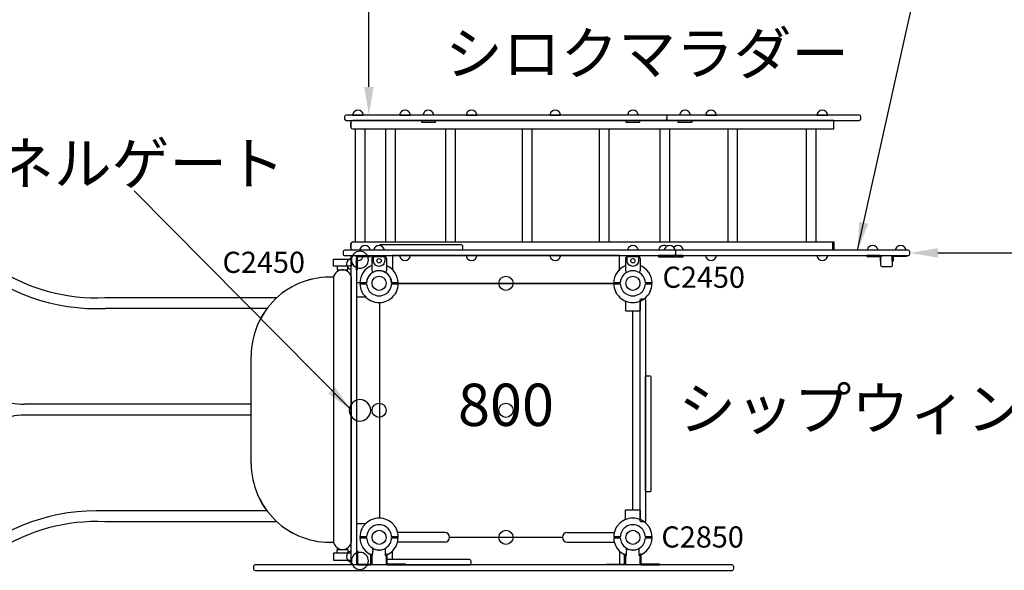
# Model space of a CAD drawing. Extents: x 0 to 21000, y 0 to 14850.
# Drawn here: x 4916 to 8408, y 9066 to 11017 of the extents above; entities that cross this region are included whole.
import ezdxf

# ---------------------------------------------------------------- set-up
doc = ezdxf.new("R2010")
doc.units = 0
doc.header["$LTSCALE"] = 15
doc.layers.get('0').update_dxf_attribs({"linetype": 'CONTINUOUS'})
doc.layers.get('DEFPOINTS').update_dxf_attribs({"linetype": 'CONTINUOUS'})
for name, color, linetype in [('BORDER', 7, 'CONTINUOUS'), ('P001', 131, 'CONTINUOUS'), ('P902', 185, 'CONTINUOUS'), ('P_2DIM', 6, 'CONTINUOUS'), ('P_3TEXT', 60, 'CONTINUOUS')]:
    doc.layers.add(name, color=color, linetype=linetype)
doc.styles.add('BIGFONT', font='simplex.shx', dxfattribs={"bigfont": 'bigfont.shx'})
doc.dimstyles.new('DIMBIGFONT$0', dxfattribs={"dimscale": 30, "dimtxt": 3, "dimasz": 2, "dimexe": 1.5, "dimexo": 3, "dimgap": 0.75, "dimtad": 1, "dimdec": 1, "dimdsep": 46, "dimtxsty": 'BIGFONT', "dimsah": 1, "dimcen": 0, "dimclrt": 230, "dimadec": 1, "dimazin": 2, "dimtfac": 0.6, "dimtdec": 1, "dimtofl": 0, "dimtmove": 2, "dimatfit": 3, "dimfxl": 0, "dimtvp": 1, "dimtolj": 1, "dimarcsym": 0})
doc.dimstyles.new('DIMBIGFONT$7', dxfattribs={"dimscale": 30, "dimtxt": 3, "dimasz": 2, "dimexe": 1.5, "dimexo": 3, "dimgap": 0.75, "dimtad": 1, "dimdec": 1, "dimdsep": 46, "dimtxsty": 'BIGFONT', "dimsah": 1, "dimcen": 0, "dimclrt": 230, "dimadec": 1, "dimazin": 2, "dimtfac": 0.6, "dimtdec": 1, "dimtofl": 0, "dimtmove": 0, "dimatfit": 3, "dimfxl": 0, "dimtvp": 1, "dimtolj": 1, "dimarcsym": 0})

# ---------------------------------------------------------------- blocks, each defined once
blk = doc.blocks.new('*D2')
at = {"layer": 'DEFPOINTS', "color": 0}
for p in [(6073.8, 12479.1), (6154.3, 12479.1), (6073.8, 10679.1)]:
    blk.add_point(p, dxfattribs=at)
at = {"layer": 'P_2DIM', "color": 0, "lineweight": -2}
blk.add_line((6154.3, 10779.1), (6154.3, 12379.1), dxfattribs=at)
at = {"layer": 'P_2DIM', "color": 0}
for points in [[(6137.6, 12379.1), (6171, 12379.1), (6154.3, 12479.1)], [(6137.6, 10779.1), (6171, 10779.1), (6154.3, 10679.1)]]:
    blk.add_solid(points, dxfattribs=at)
at = {"layer": 'P_2DIM', "color": 230, "insert": (6041.8, 11579.1), "char_height": 150, "attachment_point": 5, "rotation": 90, "style": 'BIGFONT'}
blk.add_mtext('\\A1;1800', dxfattribs=at)
blk = doc.blocks.new('A$C77285697')
at = {"layer": 'BORDER', "extrusion": (0, 0, -1)}
for centre, major_axis in [((38.1, 1096.9), (-21.3, -21.3)), ((38.1, 563.5), (-26.9, 26.9)), ((38.1, 30.1), (-21.3, 21.3))]:
    blk.add_ellipse(centre, major_axis=major_axis, ratio=1, dxfattribs=at)
at = {"layer": 'DEFPOINTS'}
blk.add_ellipse((38.1, 563.5), major_axis=(-26.9, -26.9), ratio=1, start_param=3.926991, end_param=10.210176, dxfattribs=at)
at = {"layer": 'P001'}
for p, q in [((131.8, 1094.7), (68.3, 1094.7)), ((131.8, 1069.3), (131.8, 1094.7)), ((68.3, 1069.3), (131.8, 1069.3)), ((80.4, 1050), (76, 1046)), ((85.5, 1053.2), (80.4, 1050)), ((81, 1056.6), (81, 1069.3)), ((119.1, 1056.6), (81, 1056.6)), ((91.1, 1055.3), (85.5, 1053.2)), ((97, 1056.4), (91.1, 1055.3)), ((103, 1056.4), (97, 1056.4)), ((108.9, 1055.3), (103, 1056.4)), ((114.5, 1053.2), (108.9, 1055.3)), ((119.6, 1050), (114.5, 1053.2)), ((119.1, 1069.3), (119.1, 1056.6)), ((124.1, 1046), (119.6, 1050)), ((69.7, 1035.8), (68.3, 1030)), ((72.3, 1041.2), (69.7, 1035.8)), ((76, 1046), (72.3, 1041.2)), ((127.7, 1041.2), (124.1, 1046)), ((130.4, 1035.8), (127.7, 1041.2)), ((131.8, 1030), (130.4, 1035.8)), ((131.8, 91.4), (131.8, 1031.2)), ((332.8, 958.2), (942.5, 958.2)), ((367.5, 920.1), (940.1, 920.1)), ((423.9, 751.8), (423.9, 370.8)), ((423.9, 580.3), (1228.1, 580.3)), ((423.9, 542.2), (1228.1, 542.2)), ((367.5, 202.5), (940.1, 202.5)), ((332.8, 164.4), (942.5, 164.4)), ((68.3, 92.6), (69.7, 86.8)), ((69.7, 86.8), (72.3, 81.4)), ((72.3, 81.4), (76, 76.6)), ((76, 76.6), (80.4, 72.5)), ((80.4, 72.5), (85.5, 69.4)), ((114.5, 69.4), (119.6, 72.5)), ((119.6, 72.5), (124.1, 76.6)), ((124.1, 76.6), (127.7, 81.4)), ((127.7, 81.4), (130.4, 86.8)), ((130.4, 86.8), (131.8, 92.6)), ((68.3, 27.9), (68.3, 53.3)), ((68.3, 53.3), (131.8, 53.3)), ((81, 66), (81, 53.3)), ((119.1, 66), (81, 66)), ((85.5, 69.4), (91.1, 67.2)), ((91.1, 67.2), (97, 66.1)), ((97, 66.1), (103, 66.1)), ((103, 66.1), (108.9, 67.2)), ((108.9, 67.2), (114.5, 69.4)), ((119.1, 53.3), (119.1, 66)), ((131.8, 53.3), (131.8, 27.9)), ((131.8, 27.9), (68.3, 27.9))]:
    blk.add_line(p, q, dxfattribs=at)
at = {"layer": 'P001', "color": 3}
for p, q in [((1321.4, 602.6), (1538.1, 748.8)), ((1321.4, 519.9), (1538.1, 373.8))]:
    blk.add_line(p, q, dxfattribs=at)
for centre, radius, start, end in [((971.6, 1613.5), 694.2, 267.4589, 311.4148), ((971.6, 1613.5), 656, 267.4589, 302.7825), ((1602.3, 734), 53.1, 128.0351, 217.4495), ((1342, 577.7), 250.9, 356.2415, 32.3462), ((1227.7, 788.2), 207.9, 270.089, 296.7819), ((1342, 544.8), 250.9, 327.6538, 3.7585), ((1227.7, 334.3), 207.9, 63.2181, 89.911), ((1602.3, 388.6), 53.1, 142.5505, 231.9649), ((971.6, -491), 694.2, 48.5852, 92.5411), ((971.6, -491), 656, 57.2175, 92.5411)]:
    blk.add_arc(centre, radius, start, end, dxfattribs=at)
at = {"layer": 'P001', "color": 3, "extrusion": (0, 0, -1)}
blk.add_ellipse((1432.4, 905.4), major_axis=(-105.6, 156.6), ratio=0.976907, start_param=0, end_param=3.141593, dxfattribs=at)
at = {"layer": 'P001'}
for centre, start_param, end_param in [((144.5, 751.8), 3.926991, 5.543257), ((144.5, 370.8), 2.310724, 3.926991)]:
    blk.add_ellipse(centre, major_axis=(-197.6, 197.6), ratio=1, start_param=start_param, end_param=end_param, dxfattribs=at)
at = {"layer": 'P001', "color": 3}
blk.add_ellipse((1432.4, 217.2), major_axis=(-105.6, -156.6), ratio=0.976907, start_param=0, end_param=3.141593, dxfattribs=at)
blk = doc.blocks.new('*D9')
at = {"layer": 'DEFPOINTS', "color": 0}
for p in [(8072.2, 10190.6), (9872.2, 10190.6), (9872.2, 10190.6)]:
    blk.add_point(p, dxfattribs=at)
at = {"layer": 'P_2DIM', "color": 0, "lineweight": -2}
blk.add_line((8172.2, 10190.6), (9772.2, 10190.6), dxfattribs=at)
at = {"layer": 'P_2DIM', "color": 0}
for points in [[(8172.2, 10207.3), (8172.2, 10174), (8072.2, 10190.6)], [(9772.2, 10207.3), (9772.2, 10174), (9872.2, 10190.6)]]:
    blk.add_solid(points, dxfattribs=at)
at = {"layer": 'P_2DIM', "color": 230, "insert": (8972.2, 10303.1), "char_height": 150, "attachment_point": 5, "style": 'BIGFONT'}
blk.add_mtext('\\A1;1800', dxfattribs=at)
blk = doc.blocks.new('G009525A-01_top')
at = {"layer": 'P001'}
for p, q in [((-37.9, 22.6), (-42.8, 22.6)), ((-37.8, 22.6), (-33, 22.6)), ((9.2, 25.9), (-15.5, 26)), ((-15.5, 26), (-15.5, 26)), ((10.9, 26), (9.2, 26)), ((9.2, 25.9), (9.2, 26)), ((13, 25.1), (15.2, 23)), ((-37.9, -22.6), (-42.8, -22.6)), ((-33, -22.6), (-37.8, -22.6)), ((-15.5, -26), (-15.5, -26)), ((9.2, -26), (-15.5, -26)), ((10.9, -26), (9.2, -26)), ((13, -25.1), (15.2, -23))]:
    blk.add_line(p, q, dxfattribs=at)
at = {"layer": 'P001', "linetype": 'Continuous'}
blk.add_line((16, -20.9), (16, 20.9), dxfattribs=at)
for centre, start, end in [((13, 20.9), 0, 45), ((13, -20.9), 315, 0)]:
    blk.add_arc(centre, 3, start, end, dxfattribs=at)
at = {"layer": 'P001'}
for centre, major_axis, ratio, start_param, end_param in [((-38, 19.4), (-0.47, -3.16), 0.885916, 3.260228, 3.272648), ((10.7, 22.4), (-1.09, -3.42), 0.909754, 2.939007, 3.421494), ((-38, -19.4), (-0.47, 3.16), 0.885903, 3.010633, 3.023055), ((10.7, -22.4), (-1.09, 3.42), 0.909754, 2.861692, 3.344178)]:
    blk.add_ellipse(centre, major_axis=major_axis, ratio=ratio, start_param=start_param, end_param=end_param, dxfattribs=at)
for points, knots in [([(-41.4, 19.5), (-41.6, 19.9), (-41.8, 20.2), (-42.1, 20.9), (-42.3, 21.2), (-42.6, 21.8), (-42.7, 22), (-42.8, 22.3), (-42.8, 22.3), (-42.8, 22.4), (-42.9, 22.5), (-42.8, 22.5)], [0, 0, 0, 0, 0.1243191, 0.1243191, 0.2423027, 0.2423027, 0.361275, 0.361275, 0.4223234, 0.4223234, 0.48468, 0.48468, 0.48468, 0.48468]), ([(-42.8, 22.6), (-42.8, 22.6), (-42.8, 22.6), (-42.8, 22.5), (-42.8, 22.5), (-42.8, 22.5)], [0.000001, 0.000001, 0.000001, 0.000001, 0.1080489, 0.1080489, 0.2160968, 0.2160968, 0.2160968, 0.2160968]), ([(-41.4, 19.5), (-38.6, 13.5), (-37.6, 8.3), (-36.8, 0.6), (-36.9, -3.6), (-38.2, -10.8), (-39.2, -14.9), (-41.4, -19.5)], [0.000001, 0.000001, 0.000001, 0.000001, 1.987681, 1.987681, 4.2444, 4.2444, 5.959662, 5.959662, 5.959662, 5.959662]), ([(-19.8, 22.9), (-22.2, 22.8), (-24.6, 22.8), (-29, 22.7), (-31, 22.6), (-33, 22.6)], [-1.410605, -1.410605, -1.410605, -1.410605, -0.636225, -0.636225, 0, 0, 0, 0]), ([(-17.9, 23), (-18, 23), (-18, 23), (-18.3, 22.9), (-18.4, 22.9), (-18.8, 22.9), (-19, 22.9), (-19.4, 22.9), (-19.6, 22.9), (-19.8, 22.9)], [0.0002503, 0.0002503, 0.0002503, 0.0002503, 0.0830014, 0.0830014, 0.1408634, 0.1408634, 0.1835458, 0.1835458, 0.2277069, 0.2277069, 0.2277069, 0.2277069]), ([(-16.1, 25.8), (-16.2, 25.7), (-16.3, 25.6), (-16.3, 25.6), (-16.3, 25.5), (-16.3, 25.5), (-16.3, 25.5)], [0, 0, 0, 0, 0.25, 0.25, 0.25, 0.2649427, 0.2649427, 0.2649427, 0.2649427]), ([(9.2, 26), (9.2, 26), (9.2, 26), (9.2, 26), (9.2, 26), (9.2, 26)], [-0.003163951, -0.003163951, -0.003163951, -0.003163951, -0.001578486, -0.001578486, -0.000002644, -0.000002644, -0.000002644, -0.000002644]), ([(10.9, 26), (10.9, 26), (10.9, 26), (10.9, 26), (10.9, 26), (10.9, 26)], [-0.001407966, -0.001407966, -0.001407966, -0.001407966, -0.00072146, -0.00072146, -0.000037531, -0.000037531, -0.000037531, -0.000037531]), ([(-41.4, -19.5), (-41.6, -19.9), (-41.8, -20.2), (-42.1, -20.9), (-42.3, -21.3), (-42.6, -21.8), (-42.7, -22), (-42.8, -22.3), (-42.8, -22.3), (-42.8, -22.4), (-42.9, -22.5), (-42.8, -22.5)], [0, 0, 0, 0, 0.1215375, 0.1215375, 0.2499517, 0.2499517, 0.3670749, 0.3670749, 0.4252859, 0.4252859, 0.4847457, 0.4847457, 0.4847457, 0.4847457]), ([(-42.8, -22.6), (-42.8, -22.6), (-42.8, -22.6), (-42.8, -22.5), (-42.8, -22.5), (-42.8, -22.5)], [0.000001, 0.000001, 0.000001, 0.000001, 0.1080489, 0.1080489, 0.2160968, 0.2160968, 0.2160968, 0.2160968]), ([(-19.8, -22.9), (-22.2, -22.8), (-24.6, -22.8), (-29, -22.7), (-31, -22.6), (-33, -22.6)], [-1.411184, -1.411184, -1.411184, -1.411184, -0.63638, -0.63638, 0, 0, 0, 0]), ([(-17.9, -23), (-17.9, -23), (-18, -23), (-18.2, -22.9), (-18.4, -22.9), (-18.8, -22.9), (-19, -22.9), (-19.4, -22.9), (-19.6, -22.9), (-19.8, -22.9)], [0.0000264, 0.0000264, 0.0000264, 0.0000264, 0.08293, 0.08293, 0.1406852, 0.1406852, 0.1833175, 0.1833175, 0.2274256, 0.2274256, 0.2274256, 0.2274256]), ([(-16.3, -25.5), (-16.3, -25.6), (-16.2, -25.7), (-16.2, -25.7), (-16, -25.9), (-15.7, -26), (-15.5, -26)], [0.765995, 0.765995, 0.765995, 0.765995, 1, 1, 1, 1.997518, 1.997518, 1.997518, 1.997518]), ([(9.2, -26), (9.2, -26), (9.2, -26), (9.2, -26), (9.2, -26), (9.2, -26)], [-0.0032197, -0.0032197, -0.0032197, -0.0032197, -0.00164011, -0.00164011, -0.000065303, -0.000065303, -0.000065303, -0.000065303]), ([(10.9, -26), (10.9, -26), (10.9, -26), (10.9, -26), (10.9, -26), (10.9, -26)], [0.000000046, 0.000000046, 0.000000046, 0.000000046, 0.000685426, 0.000685426, 0.001370417, 0.001370417, 0.001370417, 0.001370417])]:
    blk.add_open_spline(points, degree=3, knots=knots, dxfattribs=at)
for points in [[(-17.9, 23), (-17.4, 23.9), (-16.9, 24.7), (-16.3, 25.5)], [(-16.1, 25.8), (-15.9, 25.9), (-15.7, 26), (-15.5, 26)], [(12.4, 25.6), (12.6, 25.5), (12.8, 25.3), (13, 25.1)], [(-16.3, -25.5), (-16.9, -24.7), (-17.4, -23.9), (-17.9, -23)], [(12.4, -25.6), (12.6, -25.5), (12.8, -25.3), (13, -25.1)]]:
    blk.add_open_spline(points, degree=3, dxfattribs=at)
blk = doc.blocks.new('G009523A-01_top')
at = {"layer": 'P001'}
for p, q in [((-1.5, 54), (-1.5, 51)), ((-1.5, 51), (-1.5, 44.5)), ((-1.5, -44.5), (-1.5, -51)), ((-1.5, -51), (-1.5, -54))]:
    blk.add_line(p, q, dxfattribs=at)
for radius, start, end in [(68, 91.264, 160.249), (44.5, 91.9317, 146.1366), (44.5, 146.1366, 213.8634), (68, 199.7507, 268.736), (44.5, 213.8634, 268.0683)]:
    blk.add_arc((0, 0), radius, start, end, dxfattribs=at)
for points, knots in [([(-1.5, 68), (-1.5, 68), (-1.5, 67.9), (-1.5, 67.6), (-1.5, 67.4), (-1.5, 66.9), (-1.5, 66.5), (-1.5, 66.2)], [0, 0, 0, 0, 0.1110633, 0.1110633, 0.2221405, 0.2221405, 0.3296087, 0.3296087, 0.3296087, 0.3296087]), ([(-1.5, -66.2), (-1.5, -66.5), (-1.5, -66.9), (-1.5, -67.4), (-1.5, -67.6), (-1.5, -67.9), (-1.5, -68), (-1.5, -68)], [-0.3296087, -0.3296087, -0.3296087, -0.3296087, -0.2221405, -0.2221405, -0.1110633, -0.1110633, 0, 0, 0, 0])]:
    blk.add_open_spline(points, degree=3, knots=knots, dxfattribs=at)
for points, weights in [([(-1.5, 66.2), (-1.5, 59.5), (-1.5, 54)], [1, 1.0051802588, 1]), ([(-1.5, -54), (-1.5, -59.5), (-1.5, -66.2)], [1, 1.00518025879, 1])]:
    blk.add_rational_spline(points, weights, degree=2, dxfattribs=at)
blk = doc.blocks.new('G009524A-01_top')
at = {"layer": 'P001'}
for p, q in [((1.5, 51), (1.5, 54)), ((1.5, 44.5), (1.5, 51)), ((1.5, -51), (1.5, -44.5)), ((1.5, -54), (1.5, -51))]:
    blk.add_line(p, q, dxfattribs=at)
for radius, start, end in [(68, 64.7187, 88.736), (44.5, 58, 88.0683), (44.5, 33.8634, 58), (68, 311.3757, 48.6243), (44.5, 326.1366, 33.8634), (44.5, 302, 326.1366), (44.5, 271.9317, 302), (68, 271.264, 295.2813)]:
    blk.add_arc((0, 0), radius, start, end, dxfattribs=at)
for points, weights in [([(1.5, 54), (1.5, 59.5), (1.5, 68)], [1, 1.0058729913, 1.00137883954]), ([(1.5, -66.2), (1.5, -59.5), (1.5, -54)], [1.00137883951, 1.00587299116, 1])]:
    blk.add_rational_spline(points, weights, degree=2, dxfattribs=at)
for points, knots in [([(29, 61.5), (29.1, 61.5), (29.1, 61.5), (31, 60.6), (32.9, 59.5), (35.3, 58), (35.9, 57.7), (36.8, 57.1), (37.1, 56.9), (37.7, 56.5), (38, 56.3), (38.5, 55.9), (38.8, 55.7), (39.6, 55.2), (40.1, 54.8), (41.2, 54), (41.8, 53.6), (43.2, 52.5), (44.1, 51.8), (44.9, 51), (44.9, 51), (44.9, 51)], [-1.905243, -1.905243, -1.905243, -1.905243, -1.899893, -1.899893, -1.259542, -1.259542, -1.051523, -1.051523, -0.935612, -0.935612, -0.840743, -0.840743, -0.732268, -0.732268, -0.548886, -0.548886, -0.338517, -0.338517, 0, 0, 0.004848, 0.004848, 0.004848, 0.004848]), ([(1.5, -68), (1.5, -68), (1.5, -67.9), (1.5, -67.6), (1.5, -67.4), (1.5, -66.9), (1.5, -66.5), (1.5, -66.2)], [1.7773922, 1.7773922, 1.7773922, 1.7773922, 1.8884555, 1.8884555, 1.9995327, 1.9995327, 2.1070009, 2.1070009, 2.1070009, 2.1070009]), ([(44.9, -51), (44.9, -51), (44.9, -51), (44.1, -51.8), (43.2, -52.5), (41.8, -53.6), (41.2, -54), (40.1, -54.8), (39.6, -55.2), (38.8, -55.7), (38.5, -55.9), (38, -56.3), (37.7, -56.5), (37.1, -56.9), (36.8, -57.1), (35.9, -57.7), (35.3, -58), (32.9, -59.5), (31, -60.6), (29.1, -61.5), (29.1, -61.5), (29, -61.5)], [-1.90199, -1.90199, -1.90199, -1.90199, -1.897149, -1.897149, -1.559121, -1.559121, -1.349056, -1.349056, -1.165939, -1.165939, -1.057621, -1.057621, -0.962888, -0.962888, -0.847145, -0.847145, -0.639426, -0.639426, 0, 0, 0.005342, 0.005342, 0.005342, 0.005342])]:
    blk.add_open_spline(points, degree=3, knots=knots, dxfattribs=at)
blk = doc.blocks.new('CLAMP_ASSY_top')
for name in ['G009523A-01_top', 'G009524A-01_top']:
    blk.add_blockref(name, (0, 0))
at = {"extrusion": (0, 0, -1), "zscale": -1}
blk.add_blockref('G009525A-01_top', (82, 0), dxfattribs=at)
blk = doc.blocks.new('HANGER_CLAMP_ASSY_top')
at = {"layer": 'P001'}
for p, q in [((-1.5, 54), (-1.5, 51)), ((-1.5, 51), (-1.5, 44.5)), ((-88.1, 25.9), (-45.1, 26)), ((-45.1, 26), (-38.5, 22.2)), ((-88, -26), (-45, -26)), ((-45, -26), (-38.5, -22.3)), ((-1.5, -44.5), (-1.5, -51)), ((-1.5, -51), (-1.5, -54))]:
    blk.add_line(p, q, dxfattribs=at)
at = {"layer": 'P001', "linetype": 'Continuous'}
blk.add_line((-98, -16), (-98, 15.9), dxfattribs=at)
at = {"layer": 'P001'}
for centre, radius, start, end in [((0, 0), 68, 91.264, 157.548), ((0, 0), 44.5, 91.9317, 268.0683), ((-88, 15.9), 10, 90.1418, 180), ((-88, -16), 10, 180, 270), ((0, 0), 68, 202.4799, 268.736)]:
    blk.add_arc(centre, radius, start, end, dxfattribs=at)
for points, knots in [([(-1.5, 68), (-1.5, 68), (-1.5, 67.9), (-1.5, 67.6), (-1.5, 67.4), (-1.5, 66.9), (-1.5, 66.5), (-1.5, 66.2)], [0, 0, 0, 0, 0.1110633, 0.1110633, 0.2221405, 0.2221405, 0.3296087, 0.3296087, 0.3296087, 0.3296087]), ([(-1.5, -66.2), (-1.5, -66.5), (-1.5, -66.9), (-1.5, -67.4), (-1.5, -67.6), (-1.5, -67.9), (-1.5, -68), (-1.5, -68)], [-0.3296087, -0.3296087, -0.3296087, -0.3296087, -0.2221405, -0.2221405, -0.1110633, -0.1110633, 0, 0, 0, 0])]:
    blk.add_open_spline(points, degree=3, knots=knots, dxfattribs=at)
for points, weights in [([(-1.5, 66.2), (-1.5, 59.5), (-1.5, 54)], [1, 1.0051802588, 1]), ([(-1.5, -54), (-1.5, -59.5), (-1.5, -66.2)], [1, 1.00518025879, 1])]:
    blk.add_rational_spline(points, weights, degree=2, dxfattribs=at)
blk.add_blockref('G009524A-01_top', (0, 0))

msp = doc.modelspace()

# ---------------------------------------------------------------- linework, layer by layer
at = {"layer": 'DEFPOINTS'}
for centre in [(6190.34, 10083.14), (6190.35, 10083.15), (6190.35, 10083.15), (6640.34, 10083.14), (7090.34, 10083.15), (7090.34, 10083.14), (7090.34, 10083.14), (7090.34, 10083.14), (6190.35, 9633.15), (6190.35, 9633.15), (6640.34, 9633.14), (6190.34, 9183.14), (6190.34, 9183.14), (6190.34, 9183.14), (6640.34, 9183.14), (7090.34, 9183.14), (7090.34, 9183.14), (7090.34, 9183.14), (7090.34, 9183.14)]:
    msp.add_circle(centre, 25, dxfattribs=at)
at = {"layer": 'P001'}
for p, q in [((6067.81, 10673.15), (6067.81, 10666.15)), ((7241, 10679.15), (6073.81, 10679.15)), ((6073.81, 10660.15), (7893.2, 10660.15)), ((6090.35, 10636.55), (6090.35, 10653.75)), ((6090.35, 10653.75), (6090.35, 10636.55)), ((6096.35, 10679.15), (6134.35, 10679.15)), ((6134.35, 10679.15), (6096.35, 10679.15)), ((7802.93, 10660.15), (6096.75, 10660.15)), ((6263.46, 10679.15), (6301.46, 10679.15)), ((6384.35, 10679.15), (6346.35, 10679.15)), ((6499.14, 10679.15), (6537.14, 10679.15)), ((6795.99, 10679.15), (6833.99, 10679.15)), ((7109.35, 10679.15), (7071.35, 10679.15)), ((7211.63, 10666.15), (7211.63, 10673.15)), ((7893.2, 10679.15), (7241, 10679.15)), ((7294.35, 10679.15), (7256.35, 10679.15)), ((7348.6, 10679.15), (7386.6, 10679.15)), ((7743.31, 10679.15), (7781.31, 10679.15)), ((7802.93, 10630.15), (7802.93, 10660.15)), ((7899.2, 10666.15), (7899.2, 10673.15)), ((6096.75, 10630.15), (7802.93, 10630.15)), ((6105.8, 10630.15), (6105.8, 10230.15)), ((6139.8, 10630.15), (6139.8, 10230.15)), ((6213.1, 10630.15), (6213.1, 10230.15)), ((6247.1, 10630.15), (6247.1, 10230.15)), ((6426.08, 10630.15), (6426.08, 10230.15)), ((6460.08, 10630.15), (6460.08, 10230.15)), ((6698.35, 10630.15), (6698.35, 10230.15)), ((6732.35, 10630.15), (6732.35, 10230.15)), ((6970.62, 10630.15), (6970.62, 10230.15)), ((7004.62, 10630.15), (7004.62, 10230.15)), ((7186.34, 10630.15), (7186.34, 10230.15)), ((7220.34, 10630.15), (7220.34, 10230.15)), ((7426.65, 10630.15), (7426.65, 10230.15)), ((7460.65, 10630.15), (7460.65, 10230.15)), ((7705.31, 10630.15), (7705.31, 10230.15)), ((7739.31, 10630.15), (7739.31, 10230.15)), ((6090.35, 10223.75), (6090.35, 10206.55)), ((6090.35, 10206.55), (6090.35, 10223.75)), ((6096.75, 10230.15), (7799.73, 10230.15)), ((7799.73, 10200.15), (6096.75, 10200.15)), ((6159.34, 10200.15), (6121.34, 10200.15)), ((6209.35, 10200.15), (6171.35, 10200.15)), ((7109.34, 10200.15), (7071.34, 10200.15)), ((7219.3, 10200.15), (7181.3, 10200.15)), ((7239.54, 10200.15), (7201.54, 10200.15)), ((7269.3, 10200.15), (7231.3, 10200.15)), ((7799.73, 10230.15), (7799.73, 10200.15)), ((7959.33, 10200.15), (7921.33, 10200.15)), ((8059.33, 10200.15), (8021.33, 10200.15)), ((6096.35, 10181.15), (6134.35, 10181.15)), ((6110.34, 10131.15), (6110.34, 10173.95)), ((6113.54, 10131.15), (6113.54, 10173.95)), ((6117.54, 10181.15), (6160.34, 10181.15)), ((6117.54, 10177.95), (6160.34, 10177.95)), ((6160.34, 10181.15), (6160.34, 10177.95)), ((6170.35, 10177.95), (6210.35, 10177.95)), ((6174.35, 10181.15), (6206.35, 10181.15)), ((6263.46, 10181.15), (6301.46, 10181.15)), ((6499.14, 10181.15), (6537.14, 10181.15)), ((6795.99, 10181.15), (6833.99, 10181.15)), ((7070.34, 10177.95), (7110.34, 10177.95)), ((7074.34, 10181.15), (7106.34, 10181.15)), ((7348.6, 10181.15), (7386.6, 10181.15)), ((7743.31, 10181.15), (7781.31, 10181.15)), ((6063.59, 10130.51), (6057.58, 10130.51)), ((6069.49, 10129.41), (6063.59, 10130.51)), ((6075.09, 10127.24), (6069.49, 10129.41)), ((6080.2, 10124.08), (6075.09, 10127.24)), ((6113.54, 10131.15), (6110.34, 10131.15)), ((6190.35, 10143.15), (6190.35, 10143.15)), ((7090.34, 10143.15), (7090.34, 10143.15)), ((6084.64, 10120.03), (6080.2, 10124.08)), ((6088.26, 10115.24), (6084.64, 10120.03)), ((6090.93, 10109.87), (6088.26, 10115.24)), ((6092.34, 10104.04), (6090.93, 10109.87)), ((6092.34, 9166.66), (6092.34, 10104.04)), ((7116.34, 10020.31), (7116.34, 9988.14)), ((5736.74, 9444.85), (5736.74, 9825.85)), ((7064.34, 9245.98), (7064.34, 9278.14)), ((7116.34, 9245.98), (7116.34, 9278.14)), ((6423.34, 9200.14), (6256.18, 9200.14)), ((6857.34, 9200.14), (7024.5, 9200.14)), ((6080.2, 9146.63), (6084.64, 9150.67)), ((6084.64, 9150.67), (6088.26, 9155.46)), ((6088.26, 9155.46), (6090.93, 9160.84)), ((6090.93, 9160.84), (6092.34, 9166.66)), ((6423.34, 9166.14), (6256.18, 9166.14)), ((6857.34, 9166.14), (7024.5, 9166.14)), ((6057.58, 9140.19), (6063.59, 9140.19)), ((6063.59, 9140.19), (6069.49, 9141.3)), ((6069.49, 9141.3), (6075.09, 9143.47)), ((6075.09, 9143.47), (6080.2, 9146.63)), ((6110.34, 9135.15), (6110.34, 9092.35)), ((6113.54, 9135.15), (6110.34, 9135.15)), ((6113.54, 9135.15), (6113.54, 9092.35)), ((6117.54, 9088.35), (6160.34, 9088.35)), ((6117.54, 9085.15), (6160.34, 9085.15)), ((6160.34, 9085.15), (6160.34, 9088.35))]:
    msp.add_line(p, q, dxfattribs=at)
for points in [[(6390.35, 10660.15), (6340.35, 10660.15), (6340.35, 10654.15), (6390.35, 10654.15)], [(7115.35, 10660.15), (7065.35, 10660.15), (7065.35, 10654.15), (7115.35, 10654.15)], [(7300.35, 10660.15), (7250.35, 10660.15), (7250.35, 10654.15), (7300.35, 10654.15)], [(7802.93, 10200.15), (7799.73, 10200.15), (7799.73, 10230.15), (7802.93, 10230.15)], [(7181.3, 10176.65), (7269.26, 10176.65), (7269.3, 10181.15), (7181.3, 10181.15)]]:
    msp.add_lwpolyline(points, close=True, dxfattribs=at)
for points in [[(6481.42, 10200.15), (6068.79, 10200.15, 0.4142136), (6062.79, 10194.15), (6062.79, 10187.15, 0.4142136), (6068.79, 10181.15), (7237.06, 10181.15, 0.4142136), (7243.06, 10187.15), (7243.06, 10194.15, 0.4142136), (7237.06, 10200.15)], [(6487.42, 10206.15), (6487.42, 10213.15, 0.4142136), (6481.42, 10219.15), (6192.86, 10219.15), (6192.86, 10216.98)], [(7243.06, 10181.15), (8066.23, 10181.15, 0.4142136), (8072.23, 10187.15), (8072.23, 10194.15, 0.4142136), (8066.23, 10200.15), (7243.06, 10200.15)], [(6110.34, 9230.63), (6110.34, 9091.14, -0.4142136), (6104.34, 9085.14), (6097.34, 9085.14, -0.4142136), (6091.34, 9091.14), (6091.34, 10175.14, -0.4142136), (6097.34, 10181.14), (6104.34, 10181.14, -0.4142136), (6110.34, 10175.14), (6110.34, 10099.46)], [(6235.24, 10086.26, 0.9330845), (6145.45, 10086.26, -0.3941181), (6143.46, 10084.4), (6110.34, 10084.4)], [(7042.86, 10081.89, -0.0013225), (7042.85, 10082.15), (6237.83, 10082.15, -0.0013152), (6237.82, 10081.9)], [(7064.34, 10020.31), (7064.34, 9988.14, 0.4142136), (7067.34, 9985.14), (7113.34, 9985.14, 0.4142136), (7116.34, 9988.14), (7116.34, 10023.14)], [(7064.34, 9245.98), (7064.34, 9278.14, -0.4142136), (7067.34, 9281.14), (7113.34, 9281.14, -0.4142136), (7116.34, 9278.14), (7116.34, 9245.98)], [(6158.02, 9088.35, 0.4068611), (6161.14, 9091.54), (6161.14, 9123.14), (6164.34, 9123.14), (6164.34, 9091.54, -0.3056147), (6160.34, 9085.61, -0.3056147)], [(6222.74, 9085.14), (5750.66, 9085.14, 0.4142136), (5744.66, 9079.14), (5744.66, 9072.14, 0.4142136), (5750.66, 9066.14), (7442.17, 9066.14, 0.4142136), (7448.17, 9072.14), (7448.17, 9079.14, 0.4142136), (7442.17, 9085.14), (6285.34, 9085.14)], [(6285.34, 9085.14), (6510.49, 9085.14, 0.4142136), (6516.49, 9091.14), (6516.49, 9098.14, 0.4142136), (6510.49, 9104.14), (6219.54, 9104.14)]]:
    msp.add_lwpolyline(points, format="xyb", dxfattribs=at)
for points in [[(6190.35, 10143.15, -0.4142136), (6170.35, 10163.15), (6170.35, 10181.15), (6210.35, 10181.15), (6210.35, 10163.15, -0.4142136)], [(7090.34, 10143.15, -0.4142136), (7070.34, 10163.15), (7070.34, 10181.15), (7110.34, 10181.15), (7110.34, 10163.15, -0.4142136)], [(7920.33, 10181.15), (7920.33, 10177.95), (7967.13, 10177.95), (7967.13, 10161.15), (7970.33, 10161.15), (7970.33, 10177.95, 0.4142136), (7967.13, 10181.15)], [(8010.33, 10174.75), (8010.33, 10147.55, -0.4142136), (8003.93, 10141.15), (7976.73, 10141.15, -0.4142136), (7970.33, 10147.55), (7970.33, 10174.75, -0.4142136), (7976.73, 10181.15), (8003.93, 10181.15, -0.4142136), (8010.33, 10174.75)], [(8060.33, 10181.15), (8060.33, 10177.95), (8013.53, 10177.95), (8013.53, 10161.15), (8010.33, 10161.15), (8010.33, 10177.95, -0.4142136), (8013.53, 10181.15)], [(7121.34, 9238.02, -0.4142136), (7116.34, 9243.02), (7116.34, 10023.02, -0.4142136), (7121.34, 10028.02), (7130.34, 10028.02, -0.4142136), (7135.34, 10023.02), (7135.34, 9243.02, -0.4142136), (7130.34, 9238.02)], [(7140.34, 9343.88, -0.4142136), (7135.34, 9348.88), (7135.34, 9750.42, -0.4142136), (7140.34, 9755.42), (7149.34, 9755.42, -0.4142136), (7154.34, 9750.42), (7154.34, 9348.88, -0.4142136), (7149.34, 9343.88)], [(6222.74, 9088.34, -0.4142136), (6219.54, 9091.54), (6219.54, 9123.14), (6216.34, 9123.14), (6216.34, 9091.54, 0.4142136), (6222.74, 9085.14), (6285.34, 9085.14), (6285.34, 9088.34)], [(7057.94, 9088.34, 0.4142136), (7061.14, 9091.54), (7061.14, 9123.14), (7064.34, 9123.14), (7064.34, 9091.54, -0.4142136), (7057.94, 9085.14), (6995.34, 9085.14), (6995.34, 9088.34)], [(7122.74, 9088.34, -0.4142136), (7119.54, 9091.54), (7119.54, 9123.14), (7116.34, 9123.14), (7116.34, 9091.54, 0.4142136), (7122.74, 9085.14), (7185.34, 9085.14), (7185.34, 9088.34)]]:
    msp.add_lwpolyline(points, format="xyb", close=True, dxfattribs=at)
for points in [[(7042.85, 10126.75), (7042.85, 10181.15), (6237.83, 10181.15), (6237.83, 10131.81)], [(6110.34, 10099.46), (6110.34, 9199.47)], [(6237.83, 10084.4), (6237.83, 10082.15), (7042.85, 10082.15), (7042.85, 10084.4)], [(6092.34, 9230.63), (6092.34, 9230.63), (6092.34, 10035.65)], [(6110.34, 10035.65), (6141.67, 10035.65)], [(6191.34, 10015.15), (6191.34, 9251.14)], [(7089.34, 9985.14), (7089.34, 9281.14)], [(6141.67, 9230.63), (6110.34, 9230.63)], [(6440.31, 9184.15), (6840.37, 9184.15)], [(6440.31, 9184.14), (6840.37, 9184.14)], [(6237.83, 9104.14), (6237.83, 9134.48)], [(7042.85, 9134.47), (7042.85, 9085.14), (6237.83, 9085.14), (6237.83, 9085.14)]]:
    msp.add_lwpolyline(points, dxfattribs=at)
for centre in [(6190.35, 10163.15), (7090.34, 10163.15)]:
    msp.add_circle(centre, 7.5, dxfattribs=at)
for centre, radius, start, end in [((6115.35, 10677.03), 19.12, 130.83222, 173.64034), ((6115.35, 10677.03), 19.12, 130.83222, 173.64034), ((6115.35, 10677.03), 19.12, 49.16778, 130.83222), ((6115.35, 10677.03), 19.12, 49.16778, 130.83222), ((6115.35, 10677.03), 19.12, 6.35966, 49.16778), ((6115.35, 10677.03), 19.12, 6.35966, 49.16778), ((6282.46, 10677.03), 19.12, 130.83222, 173.64034), ((6282.46, 10677.03), 19.12, 49.16778, 130.83222), ((6282.46, 10677.03), 19.12, 6.35966, 49.16778), ((6365.35, 10677.03), 19.12, 130.83222, 173.64034), ((6365.35, 10677.03), 19.12, 49.16778, 130.83222), ((6365.35, 10677.03), 19.12, 6.35966, 49.16778), ((6518.14, 10677.03), 19.12, 130.83222, 173.64034), ((6518.14, 10677.03), 19.12, 49.16778, 130.83222), ((6518.14, 10677.03), 19.12, 6.35966, 49.16778), ((6814.99, 10677.03), 19.12, 130.83222, 173.64034), ((6814.99, 10677.03), 19.12, 49.16778, 130.83222), ((6814.99, 10677.03), 19.12, 6.35966, 49.16778), ((7090.35, 10677.03), 19.12, 130.83222, 173.64034), ((7090.35, 10677.03), 19.12, 49.16778, 130.83222), ((7090.35, 10677.03), 19.12, 6.35966, 49.16778), ((7275.35, 10677.03), 19.12, 130.83222, 173.64034), ((7275.35, 10677.03), 19.12, 49.16778, 130.83222), ((7275.35, 10677.03), 19.12, 6.35966, 49.16778), ((7367.6, 10677.03), 19.12, 130.83222, 173.64034), ((7367.6, 10677.03), 19.12, 49.16778, 130.83222), ((7367.6, 10677.03), 19.12, 6.35966, 49.16778), ((7762.31, 10677.03), 19.12, 130.83222, 173.64034), ((7762.31, 10677.03), 19.12, 49.16778, 130.83222), ((7762.31, 10677.03), 19.12, 6.35966, 49.16778), ((6073.81, 10673.15), 6, 90, 180), ((6073.81, 10666.15), 6, 180, 270), ((6096.75, 10653.75), 6.4, 90, 180), ((7205.63, 10673.15), 6, 0, 90), ((7205.63, 10666.15), 6, 270, 0), ((7893.2, 10673.15), 6, 0, 90), ((7893.2, 10666.15), 6, 270, 0), ((6096.75, 10636.55), 6.4, 180, 270), ((6096.75, 10223.75), 6.4, 90, 180), ((6096.75, 10206.55), 6.4, 180, 270), ((6140.34, 10198.03), 19.12, 130.83222, 173.64034), ((6140.34, 10198.03), 19.12, 49.16778, 130.83222), ((6140.34, 10198.03), 19.12, 6.35966, 49.16778), ((6190.35, 10198.03), 19.12, 130.83222, 173.64034), ((6190.35, 10198.03), 19.12, 49.16778, 130.83222), ((6190.35, 10198.03), 19.12, 6.35966, 49.16778), ((6481.42, 10206.15), 6, 270, 360), ((7090.34, 10198.03), 19.12, 130.83222, 173.64034), ((7090.34, 10198.03), 19.12, 49.16778, 130.83222), ((7090.34, 10198.03), 19.12, 6.35966, 49.16778), ((7200.3, 10198.03), 19.12, 130.83222, 173.64034), ((7200.3, 10198.03), 19.12, 58.04562, 130.83222), ((7220.54, 10198.03), 19.12, 130.83222, 173.64034), ((7220.54, 10198.03), 19.12, 49.16778, 130.83222), ((7220.54, 10198.03), 19.12, 6.35966, 49.16778), ((7250.3, 10198.03), 19.12, 130.83222, 141.11873), ((7250.3, 10198.03), 19.12, 49.16778, 130.83222), ((7250.3, 10198.03), 19.12, 6.35966, 49.16778), ((7940.33, 10198.03), 19.12, 130.83222, 173.64034), ((7940.33, 10198.03), 19.12, 49.16778, 130.83222), ((7940.33, 10198.03), 19.12, 6.35966, 49.16778), ((8040.33, 10198.03), 19.12, 130.83222, 173.64034), ((8040.33, 10198.03), 19.12, 49.16778, 130.83222), ((8040.33, 10198.03), 19.12, 6.35966, 49.16778), ((6093.46, 10151.15), 19.12, 139.16778, 220.83222), ((6093.46, 10151.15), 19.12, 96.35966, 139.16778), ((6117.54, 10173.95), 7.2, 90, 180), ((6117.54, 10173.95), 4, 90, 180), ((6115.35, 10183.26), 19.12, 264.56833, 310.83222), ((6115.35, 10183.26), 19.12, 310.83222, 343.84995), ((6282.46, 10183.26), 19.12, 186.35966, 229.16778), ((6282.46, 10183.26), 19.12, 229.16778, 310.83222), ((6282.46, 10183.26), 19.12, 310.83222, 353.64034), ((6518.14, 10183.26), 19.12, 186.35966, 229.16778), ((6518.14, 10183.26), 19.12, 229.16778, 310.83222), ((6518.14, 10183.26), 19.12, 310.83222, 353.64034), ((6814.99, 10183.26), 19.12, 186.35966, 229.16778), ((6814.99, 10183.26), 19.12, 229.16778, 310.83222), ((6814.99, 10183.26), 19.12, 310.83222, 353.64034), ((7367.6, 10183.26), 19.12, 186.35966, 229.16778), ((7367.6, 10183.26), 19.12, 229.16778, 310.83222), ((7367.6, 10183.26), 19.12, 310.83222, 353.64034), ((7762.31, 10183.26), 19.12, 186.35966, 229.16778), ((7762.31, 10183.26), 19.12, 229.16778, 310.83222), ((7762.31, 10183.26), 19.12, 310.83222, 353.64034), ((6093.46, 10151.15), 19.12, 220.83222, 263.64034), ((6423.34, 9183.14), 17, 270, 90), ((6857.34, 9183.14), 17, 90, 270), ((6093.46, 9115.15), 19.12, 139.16778, 220.83222), ((6093.46, 9115.15), 19.12, 96.35966, 139.16778), ((6093.46, 9115.15), 19.12, 220.83222, 263.64034), ((6117.54, 9092.35), 7.2, 180, 270), ((6117.54, 9092.35), 4, 180, 270)]:
    msp.add_arc(centre, radius, start, end, dxfattribs=at)
for centre, major_axis, start_param, end_param in [((6016.14, 9825.85), (-197.57, 197.57), -0.8308684, 0.7853982), ((6016.14, 9444.85), (197.57, 197.57), 2.3561945, 3.972461)]:
    msp.add_ellipse(centre, major_axis=major_axis, ratio=1, start_param=start_param, end_param=end_param, dxfattribs=at)

# ---------------------------------------------------------------- block references
at = {"rotation": 270}
for p in [(6190.34, 10083.14), (7090.34, 10083.14)]:
    msp.add_blockref('HANGER_CLAMP_ASSY_top', p, dxfattribs=at)
at = {"linetype": 'Continuous', "rotation": 90}
for p in [(6190.34, 9183.14), (7090.34, 9183.14)]:
    msp.add_blockref('CLAMP_ASSY_top', p, dxfattribs=at)
at = {"layer": 'P001', "rotation": 180}
msp.add_blockref('A$C77285697', (6160.6, 10196.63), dxfattribs=at)

# ---------------------------------------------------------------- texts
at = {"layer": 'P902', "style": 'BIGFONT'}
for s, p in [('C2450', (5635.09, 10120)), ('C2450', (7195.53, 10067.14)), ('C2850', (7191.48, 9146.94))]:
    msp.add_text(s, height=75, dxfattribs=at).set_placement(p)
at = {"layer": 'P_3TEXT', "char_height": 150, "style": 'BIGFONT'}
for s, insert, width, attachment_point in [('シロクマラダー', (6424.65, 10972.75), 3721.4514, 1), ('パネルゲート', (4627.82, 10582.91), 3721.4514, 1), ('800', (6640.34, 9633.14), 700.07, 5), ('シップウィンドウパネル', (7251.61, 9714.24), 3721.4514, 1)]:
    msp.add_mtext(s, dxfattribs=dict(at, insert=insert, width=width, attachment_point=attachment_point))

# ---------------------------------------------------------------- dimensions: what is measured, and where the dimension line sits
at = {"layer": 'P_2DIM'}
dim = msp.add_linear_dim(base=(6154.29, 12479.15), p1=(6073.81, 10679.15), p2=(6073.81, 12479.15), angle=90, dimstyle='DIMBIGFONT$0', override={"dimscale": 50, "dimrnd": 10, "dimse1": 1, "dimse2": 1}, dxfattribs=at)
dim.commit()
dim.dimension.update_dxf_attribs({"geometry": '*D2', "text_midpoint": (6041.79, 11579.15)})
dim = msp.add_linear_dim(base=(9872.23, 10190.65), p1=(8072.23, 10190.65), p2=(9872.23, 10190.65), dimstyle='DIMBIGFONT$0', override={"dimscale": 50, "dimse1": 1, "dimse2": 1}, dxfattribs=at)
dim.commit()
dim.dimension.update_dxf_attribs({"geometry": '*D9', "text_midpoint": (8972.23, 10303.15)})

# ---------------------------------------------------------------- leaders
at = {"layer": 'P_3TEXT'}
for points in [[(7887.57, 10200.15), (8130.82, 11292.73)], [(6092.34, 9633.14), (5321.55, 10410.81)]]:
    msp.add_leader(points, dimstyle='DIMBIGFONT$7', override={"dimscale": 50}, dxfattribs=at)

doc.saveas('drawing.dxf')
